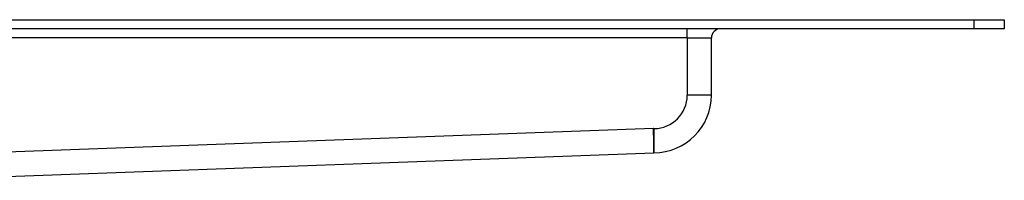
# Model space of a CAD drawing. Units: millimetres. Extents: x -431 to 931, y -110 to 473.
# Drawn here: x 206 to 369, y 414 to 440 of the extents above; entities that cross this region are included whole.
import ezdxf

# ---------------------------------------------------------------- set-up
doc = ezdxf.new("R2010")
doc.units = ezdxf.units.MM

# ---------------------------------------------------------------- blocks, each defined once
blk = doc.blocks.new('HL50FU-0-80', base_point=(250.129, 181.464))
at = {"color": 7, "linetype": 'Continuous'}
for p, q in [((-425.737, 440.13), (364.263, 440.13)), ((364.263, 440.13), (369.263, 440.13)), ((364.263, 438.63), (364.263, 440.13)), ((369.263, 440.13), (369.263, 438.63)), ((364.263, 438.63), (200.163, 438.63)), ((316.763, 437.13), (316.763, 438.63)), ((369.263, 438.63), (364.263, 438.63)), ((316.763, 437.13), (200.163, 437.13)), ((316.763, 437.13), (316.763, 427.63)), ((316.763, 437.13), (320.763, 437.13)), ((320.763, 427.63), (320.763, 437.13)), ((320.763, 427.63), (316.763, 427.63)), ((311.19, 422.13), (186.163, 417.567)), ((311.204, 421.35), (311.19, 422.13)), ((311.263, 422.13), (311.19, 422.13)), ((311.218, 420.6), (311.204, 421.35)), ((311.231, 419.908), (311.218, 420.6)), ((311.263, 422.13), (311.263, 418.13)), ((311.242, 419.302), (311.231, 419.908)), ((311.251, 418.805), (311.242, 419.302)), ((186.163, 413.565), (311.263, 418.13)), ((311.257, 418.435), (311.251, 418.805)), ((311.262, 418.207), (311.257, 418.435)), ((311.263, 418.13), (311.262, 418.207))]:
    blk.add_line(p, q, dxfattribs=at)
for centre, radius, start, end in [((322.263, 437.13), 1.5, 90, 180), ((311.263, 427.63), 9.5, 270, 0), ((311.263, 427.63), 5.5, 270, 0)]:
    blk.add_arc(centre, radius, start, end, dxfattribs=at)

msp = doc.modelspace()

# ---------------------------------------------------------------- block references
msp.add_blockref('HL50FU-0-80', (250.13, 181.46))

doc.saveas('drawing.dxf')
